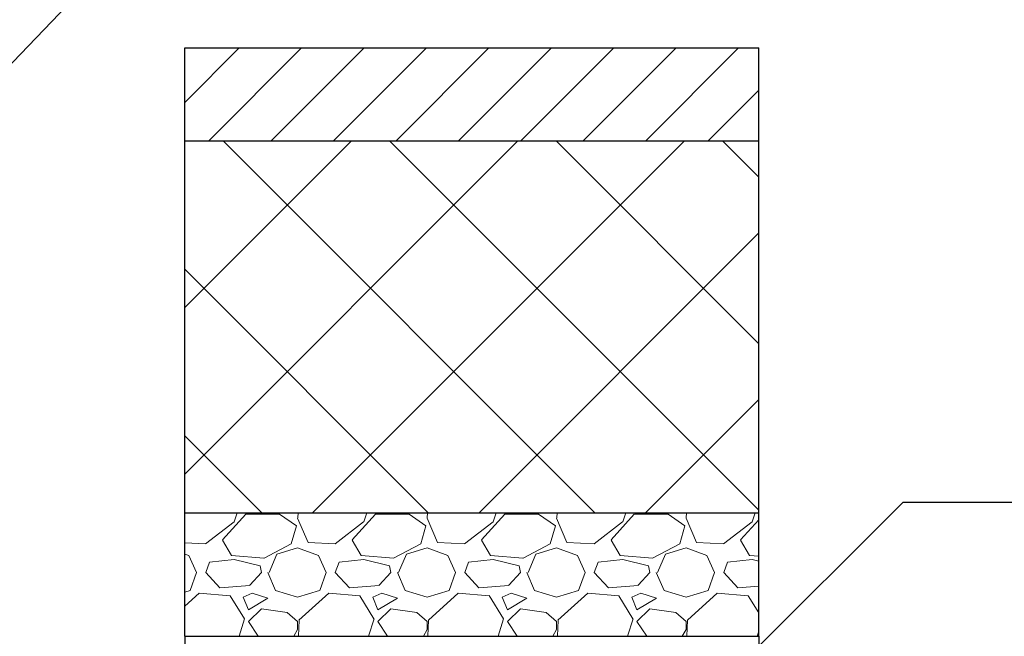
# Model space of a CAD drawing. Units: inches. Extents: x 7170 to 57908, y -7170 to 43748.
# Drawn here: x 34937 to 36982, y 1206 to 2486 of the extents above; entities that cross this region are included whole.
import ezdxf
from ezdxf import colors
from ezdxf.entities.mleader import LeaderData, LeaderLine
from ezdxf.math import Vec2, Vec3

# ---------------------------------------------------------------- set-up
doc = ezdxf.new("R2010")
doc.units = ezdxf.units.IN
doc.header["$LTSCALE"] = 0.25
doc.header["$MEASUREMENT"] = 0
doc.layers.add('300', color=7, linetype='Continuous')
doc.layers.add('Text', color=7, linetype='Continuous')
doc.layers.add('Dims', color=7, linetype='Continuous', lineweight=30)
doc.layers.add('Hatching', color=7, linetype='Continuous', lineweight=0)
doc.layers.add('Geotextile', color=7, linetype='Continuous', true_color=0x3e5d76)
doc.styles.add('Annotative', font='arial.ttf', dxfattribs={"height": 0.09375})
doc.styles.get("Standard").update_dxf_attribs({"font": 'arial.ttf'})
doc.dimstyles.new('FABS Annotative', dxfattribs={"dimscale": 128, "dimtxt": 0.09375, "dimasz": 0.09375, "dimexe": 0.09375, "dimexo": 0.09375, "dimgap": 0.09375, "dimtad": 0, "dimdec": 3, "dimzin": 3, "dimdsep": 46, "dimlunit": 5, "dimtxsty": 'Annotative', "dimcen": 0, "dimdle": 0.125, "dimclrd": 256, "dimclre": 256, "dimclrt": 256, "dimazin": 2, "dimtfac": 1, "dimtdec": 3, "dimtofl": 0, "dimtmove": 0, "dimatfit": 3, "dimfxl": 1, "dimfrac": 2, "dimtolj": 1, "dimtzin": 0, "dimlwd": -1, "dimlwe": -1, "dimarcsym": 2})

# ---------------------------------------------------------------- blocks, each defined once
blk = doc.blocks.new('*D197')
at = {"layer": 'Defpoints', "color": 0, "transparency": 16777216}
for p in [(7765, 6667.3), (56379.8, 6667.3), (56360.7, -7170.2)]:
    blk.add_point(p, dxfattribs=at)
at = {"layer": 'Dims', "transparency": 16777216}
for p, q in [((7766.5, 6667.3), (56381.3, 6667.3)), ((56379.8, 6665.8), (56379.8, -245.1)), ((56379.8, -7168.7), (56379.8, -257.8)), ((56362.2, -7170.2), (56381.3, -7170.2))]:
    blk.add_line(p, q, dxfattribs=at)
for points in [[(56379.5, 6665.8), (56380, 6665.8), (56379.8, 6667.3)], [(56379.5, -7168.7), (56380, -7168.7), (56379.8, -7170.2)]]:
    blk.add_solid(points, dxfattribs=at)
at = {"layer": 'Dims', "transparency": 16777216, "insert": (56379.8, -251.4), "char_height": 1.5, "attachment_point": 5, "rotation": 90, "style": 'Annotative'}
blk.add_mtext('\\A1;13837 1/2"', dxfattribs=at)

msp = doc.modelspace()

# ---------------------------------------------------------------- hatches: boundary and pattern name
at = {"layer": 'Hatching'}
h = msp.add_hatch(dxfattribs=at)
h.set_pattern_fill('ANSI31', color=256, scale=28.882182)
h.set_pattern_definition([(45, (38805.445, 5969.88), (-64.8423, 64.8423), [])])
h.paths.add_polyline_path([(35279.9893, 2427.68), (35279.9893, 2234.7377), (36472.2567, 2234.7377), (36472.2567, 2427.68)])
at = {"layer": 'Hatching', "transparency": 33554559}
h = msp.add_hatch(dxfattribs=at)
h.set_pattern_fill('ANSI37', color=256, scale=77.019153)
h.set_pattern_definition([(45, (38777.92, 6078.29), (-172.913, 172.913), []), (135, (38777.92, 6078.29), (-172.913, -172.913), [])])
h.paths.add_polyline_path([(36472.2567, 1462.5372), (36472.2567, 2234.7377), (35279.9893, 2234.7377), (35279.9893, 1462.5372)])
h = msp.add_hatch(dxfattribs=at)
h.set_pattern_fill('GRAVEL', color=256, scale=269)
h.set_pattern_definition([(228.012788, (-9754.7, 529.889), (-2152, -2421), [36.1902, -3582.8347]), (184.96974, (-9778.91, 502.989), (3228, 269), [62.1035, -6148.2438]), (132.510447, (-9840.78, 497.609), (2690, -2959), [43.79, -4335.2128]), (267.27369, (-9945.69, 430.359), (269, 5380), [56.554, -5598.8471]), (292.833654, (-9948.38, 373.869), (-1345, 3228), [55.4557, -5490.1214]), (357.27369, (-9926.86, 322.759), (-5380, 269), [56.554, -5598.8471]), (37.69424, (-9870.37, 320.069), (-3497, -2690), [74.7898, -7404.1843]), (72.255328, (-9811.19, 365.799), (1883, 5918), [70.6093, -6990.3205]), (121.429566, (-9789.67, 433.049), (-2152, 3497), [56.7456, -5617.8157]), (175.23636, (-9819.26, 481.47), (2959, -269), [64.7838, -3174.4051]), (222.397438, (-9883.82, 486.849), (-3228, -2959), [83.7795, -8294.1779]), (138.814075, (-9679.38, 427.67), (-1883, 1614), [28.595, -2830.9143]), (171.469234, (-9700.9, 446.499), (3497, -538), [54.4018, -5385.7866]), (225, (-9754.7, 454.57), (-3e-14, -269), [38.0422, -342.3812]), (203.19859, (-9773.53, 486.85), (1345, 538), [20.4865, -2028.1565]), (291.80141, (-9792.36, 478.78), (-269, 807), [28.9721, -1419.6372]), (30.96376, (-9781.6, 451.88), (807, 538), [47.0559, -1521.4702]), (161.56505, (-9741.25, 476.09), (538, -269), [34.0261, -816.6266]), (16.38954, (-9948.38, 478.779), (2690, 807), [47.6668, -4719.0253]), (70.346176, (-9902.65, 492.229), (-1076, -2959), [39.9898, -3958.9827]), (293.19859, (-9741.25, 529.89), (-538, 1345), [40.9727, -2007.6702]), (343.61046, (-9725.11, 492.229), (-2690, 807), [47.6668, -4719.0253]), (339.443955, (-9948.38, 312), (-1345, 538), [45.9667, -2252.3703]), (294.77514, (-9905.34, 295.859), (-1345, 2959), [38.5149, -3812.979]), (66.80141, (-9738.56, 260.89), (538, 1345), [40.9727, -2007.6702]), (17.354025, (-9722.42, 298.549), (-3497, -1076), [45.0927, -4464.169]), (69.443955, (-9870.37, 260.89), (-538, -1345), [22.9834, -2275.3536]), (101.30993, (-9754.7, 260.89), (-269, 1076), [13.7163, -1357.92]), (165.96376, (-9757.39, 274.34), (807, -269), [55.4557, -1053.6597]), (186.009006, (-9811.19, 287.789), (2690, 269), [51.3924, -5087.8453]), (303.69007, (-9781.6, 427.67), (-269, 538), [38.7957, -931.0976]), (353.157227, (-9760.08, 395.389), (4573, -538), [67.7326, -6705.5143]), (60.945396, (-9692.83, 387.32), (-1076, -1883), [27.6952, -2741.8293]), (90, (-9679.38, 411.53), (-269, 269), [16.14, -252.86]), (120.256437, (-9816.57, 295.859), (1076, -1883), [37.3706, -3699.6969]), (48.012788, (-9835.4, 328.139), (2152, 2421), [72.3804, -3546.6445]), (0, (-9786.98, 381.94), (269, 269), [69.94, -199.06]), (325.304846, (-9717.04, 381.939), (2690, -1883), [42.5327, -4210.7308]), (254.0546, (-9682.07, 357.73), (-269, -1076), [39.167, -1919.1826]), (207.645975, (-9692.83, 320.069), (-5111, -2690), [63.7705, -6313.2886]), (175.42608, (-9749.32, 290.479), (-3497, 269), [67.4649, -6679.0207])])
h.paths.add_polyline_path([(35279.9893, 1206.1881), (36472.2567, 1206.0406), (36472.2567, 1462.5372), (35279.9893, 1462.5372)])

# ---------------------------------------------------------------- linework, layer by layer
at = {"layer": '300'}
for p, q in [((35279.9893, 1206.1881), (35279.9893, 2427.68)), ((35279.9893, 2427.68), (36472.2567, 2427.68)), ((36472.2567, 1206.0406), (36472.2567, 2427.68)), ((35279.9893, 2234.7377), (36472.2567, 2234.7377)), ((35279.9893, 1462.5372), (36472.2567, 1462.5372))]:
    msp.add_line(p, q, dxfattribs=at)
at = {"layer": 'Geotextile', "lineweight": 30}
for p, q in [((35279.9893, 1206.1881), (36472.6379, 1206.0362)), ((35279.9893, 1206.1881), (35280.0249, -279.5343)), ((36472.2567, 1206.0406), (36472.2567, 831.2226))]:
    msp.add_line(p, q, dxfattribs=at)

# ---------------------------------------------------------------- dimensions: what is measured, and where the dimension line sits
at = {"layer": 'Dims'}
dim = msp.add_linear_dim(base=(56379.7686788258, 6667.3235812878), p1=(56360.7153253097, -7170.2129154399), p2=(7765.0251480094, 6667.3235812878), angle=90, dimstyle='FABS Annotative', override={"dimpost": '"'}, dxfattribs=at)
dim.commit()
dim.dimension.update_dxf_attribs({"geometry": '*D197', "text_midpoint": (56379.7686788258, -251.444667076)})

# ---------------------------------------------------------------- leaders
at = {"layer": 'Text'}
ml = msp.add_multileader_mtext('Standard', dxfattribs=at)
ml.set_content('See Detail A - Pipe Wrap', color=256)
ml.set_leader_properties()
ml.build(insert=Vec2(0, 0))
ml.multileader.update_dxf_attribs({"text_right_attachment_type": 6, "dogleg_length": 0.0938, "arrow_head_size": 150})
ctx = ml.context
ctx.base_point, ctx.char_height, ctx.arrow_head_size, ctx.landing_gap_size, ctx.plane_origin = Vec3(35599.1136, 2801.6418), 108, 150, 0.1406, Vec3(37242.6919, 2434.6091)
ctx.right_attachment = 6
notes = []
notes.append((ctx, [(0, (1, 1, 0), (35309.1046, 2801.6418), (1, 0), 290.009, [(1, [(33246.8244, 651.3832)], 0, [])])]))
ctx.mtext.insert, ctx.mtext.width, ctx.mtext.flow_direction = Vec3(35599.2542, 2870.6336), 1117.501442, 5
ml = msp.add_multileader_mtext('Standard', dxfattribs=at)
ml.set_content('Cut hole based on pipe diameter and slip-fit install pipe. See Pipe Diameter Chart. ', color=256)
ml.set_leader_properties()
ml.build(insert=Vec2(0, 0))
ml.multileader.update_dxf_attribs({"text_right_attachment_type": 6, "dogleg_length": 0.0938, "arrow_head_size": 150})
ctx = ml.context
ctx.base_point, ctx.char_height, ctx.arrow_head_size, ctx.landing_gap_size, ctx.plane_origin = Vec3(37061.9984, 1484.3262), 108, 150, 0.1406, Vec3(40084.0138, 2567.3445)
ctx.right_attachment = 6
notes.append((ctx, [(0, (1, 1, 0), (36771.9894, 1484.3262), (1, 0), 290.009, [(1, [(35937.5289, 653.2767)], 0, [])])]))
ctx.mtext.insert, ctx.mtext.width, ctx.mtext.flow_direction = Vec3(37062.139, 1539.247), 1458.16421, 5
for ctx, leaders in notes:
    for number, flags, end, landing, length, lines in leaders:
        leader = LeaderData()
        leader.index, (leader.has_last_leader_line, leader.has_dogleg_vector, leader.attachment_direction) = number, flags
        leader.last_leader_point, leader.dogleg_vector, leader.dogleg_length = Vec3(end), Vec3(landing), length
        for number, points, colour, breaks in lines:
            line = LeaderLine()
            line.index, line.vertices, line.color, line.breaks = number, Vec3.list(points), colors.encode_raw_color(colour), breaks
            leader.lines.append(line)
        ctx.leaders.append(leader)

doc.saveas('drawing.dxf')
